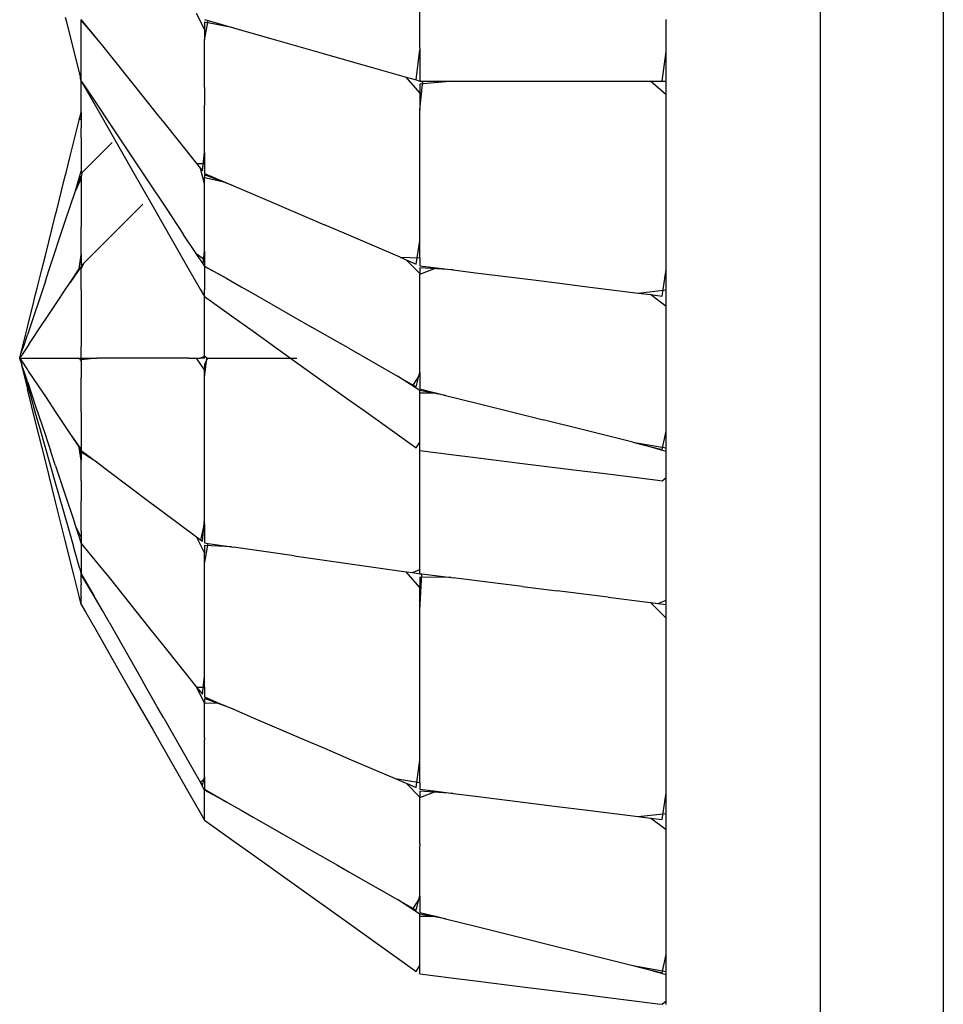
# Model space of a CAD drawing. Extents: x -10121 to 12309, y -4800 to 4870.
# Drawn here: x 4494 to 4564, y 1365 to 1440 of the extents above; entities that cross this region are included whole.
import ezdxf

# ---------------------------------------------------------------- set-up
doc = ezdxf.new("R2010")
doc.units = 0
doc.layers.get('0').update_dxf_attribs({"linetype": 'CONTINUOUS'})

msp = doc.modelspace()

# ---------------------------------------------------------------- linework, layer by layer
for p, q in [((4563.958, 1477.361), (4563.958, 1326.152)), ((4554.59, 1475.418), (4554.59, 1328.095)), ((4524.145, 1439.944), (4524.145, 1443.527)), ((4497.17, 1440.572), (4497.236, 1440.305)), ((4497.236, 1440.305), (4498.223, 1436.357)), ((4498.384, 1440.361), (4498.384, 1440.398)), ((4498.384, 1440.361), (4498.384, 1440.319)), ((4498.384, 1440.361), (4499.65, 1438.815)), ((4498.384, 1440.319), (4499.65, 1438.815)), ((4498.384, 1440.275), (4498.384, 1440.319)), ((4498.384, 1438.959), (4498.384, 1440.275)), ((4507.752, 1439.652), (4507.155, 1440.846)), ((4507.752, 1440.398), (4508.028, 1440.319)), ((4507.752, 1438.815), (4508.028, 1440.319)), ((4509.968, 1439.765), (4507.752, 1440.201)), ((4507.752, 1440.201), (4507.752, 1439.652)), ((4508.028, 1440.319), (4509.968, 1439.765)), ((4542.881, 1440.157), (4542.881, 1440.398)), ((4542.881, 1439.761), (4542.881, 1440.157)), ((4507.752, 1439.652), (4507.752, 1438.815)), ((4509.968, 1439.765), (4511.453, 1439.341)), ((4524.145, 1438.247), (4524.145, 1439.944)), ((4542.881, 1439.698), (4542.881, 1439.761)), ((4542.881, 1439.512), (4542.881, 1439.698)), ((4542.881, 1438.577), (4542.881, 1439.512)), ((4498.384, 1438.853), (4498.384, 1438.959)), ((4498.384, 1438.618), (4498.384, 1438.853)), ((4499.65, 1438.815), (4499.989, 1438.392)), ((4507.752, 1436.534), (4507.752, 1438.815)), ((4511.453, 1439.341), (4513.161, 1438.853)), ((4513.161, 1438.853), (4516.892, 1437.787)), ((4498.384, 1436.821), (4498.384, 1438.618)), ((4499.989, 1438.392), (4500.499, 1437.755)), ((4523.869, 1435.793), (4524.145, 1438.079)), ((4524.145, 1438.247), (4524.145, 1438.079)), ((4524.145, 1438.079), (4524.145, 1435.714)), ((4542.565, 1435.714), (4542.881, 1437.963)), ((4542.881, 1438.247), (4542.881, 1438.577)), ((4542.881, 1438.056), (4542.881, 1438.247)), ((4542.881, 1437.963), (4542.881, 1438.056)), ((4542.881, 1437.815), (4542.881, 1437.963)), ((4500.499, 1437.755), (4503.607, 1433.869)), ((4516.892, 1437.787), (4518.735, 1437.26)), ((4518.735, 1437.26), (4520.444, 1436.772)), ((4542.881, 1437.663), (4542.881, 1437.815)), ((4542.881, 1437.468), (4542.881, 1437.663)), ((4542.881, 1437.17), (4542.881, 1437.468)), ((4542.881, 1436.885), (4542.881, 1437.17)), ((4498.328, 1435.938), (4498.384, 1436.489)), ((4498.384, 1436.772), (4498.384, 1436.821)), ((4498.384, 1436.489), (4498.384, 1436.772)), ((4498.384, 1435.714), (4498.384, 1436.489)), ((4507.752, 1435.218), (4507.752, 1436.534)), ((4520.444, 1436.772), (4523.101, 1436.013)), ((4542.881, 1436.357), (4542.881, 1436.885)), ((4498.223, 1436.357), (4498.328, 1435.938)), ((4498.384, 1435.714), (4498.328, 1435.938)), ((4498.384, 1435.634), (4498.384, 1435.714)), ((4498.384, 1435.714), (4498.705, 1435.152)), ((4498.384, 1435.714), (4498.674, 1435.28)), ((4524.145, 1434.819), (4523.101, 1436.013)), ((4523.101, 1436.013), (4523.869, 1435.793)), ((4523.869, 1435.793), (4524.145, 1435.714)), ((4526.678, 1435.714), (4524.145, 1435.478)), ((4524.145, 1435.714), (4524.356, 1435.714)), ((4524.145, 1433.519), (4524.356, 1435.714)), ((4524.356, 1435.714), (4526.678, 1435.714)), ((4526.678, 1435.714), (4528.375, 1435.714)), ((4528.375, 1435.714), (4530.073, 1435.714)), ((4530.073, 1435.714), (4534.592, 1435.714)), ((4534.592, 1435.714), (4536.698, 1435.714)), ((4536.698, 1435.714), (4538.535, 1435.714)), ((4538.535, 1435.714), (4541.687, 1435.714)), ((4542.881, 1434.67), (4541.687, 1435.714)), ((4541.687, 1435.714), (4542.565, 1435.714)), ((4542.565, 1435.714), (4542.881, 1435.714)), ((4542.881, 1436.302), (4542.881, 1436.357)), ((4542.881, 1436.235), (4542.881, 1436.302)), ((4542.881, 1435.755), (4542.881, 1436.235)), ((4542.881, 1435.714), (4542.881, 1435.755)), ((4542.881, 1435.583), (4542.881, 1435.714)), ((4498.384, 1435.419), (4498.384, 1435.634)), ((4498.384, 1435.107), (4498.384, 1435.419)), ((4498.384, 1434.738), (4498.384, 1435.107)), ((4498.674, 1435.28), (4499.455, 1434.108)), ((4498.705, 1435.152), (4499.566, 1433.645)), ((4507.752, 1435.218), (4507.752, 1433.869)), ((4524.145, 1435.478), (4524.145, 1434.819)), ((4542.881, 1435.194), (4542.881, 1435.583)), ((4542.881, 1435.152), (4542.881, 1435.194)), ((4542.881, 1435.126), (4542.881, 1435.152)), ((4542.881, 1434.814), (4542.881, 1435.126)), ((4498.384, 1434.349), (4498.384, 1434.738)), ((4498.384, 1433.98), (4498.384, 1434.349)), ((4524.145, 1434.819), (4524.145, 1433.519)), ((4542.881, 1434.754), (4542.881, 1434.814)), ((4542.881, 1434.67), (4542.881, 1434.754)), ((4542.881, 1434.446), (4542.881, 1434.67)), ((4542.881, 1434.259), (4542.881, 1434.446)), ((4542.881, 1433.96), (4542.881, 1434.259)), ((4498.384, 1433.668), (4498.384, 1433.98)), ((4498.384, 1433.453), (4498.384, 1433.668)), ((4498.384, 1433.372), (4498.384, 1433.453)), ((4499.455, 1434.108), (4500.557, 1432.455)), ((4499.566, 1433.645), (4500.813, 1431.464)), ((4503.607, 1433.869), (4504.168, 1433.168)), ((4507.752, 1431.332), (4507.752, 1433.869)), ((4524.145, 1431.077), (4524.145, 1433.519)), ((4542.881, 1433.645), (4542.881, 1433.96)), ((4542.881, 1433.613), (4542.881, 1433.645)), ((4542.881, 1433.414), (4542.881, 1433.613)), ((4542.881, 1433.372), (4542.881, 1433.414)), ((4497.793, 1431.008), (4498.223, 1432.73)), ((4498.223, 1432.73), (4498.232, 1432.763)), ((4498.232, 1432.763), (4498.344, 1433.214)), ((4498.232, 1432.763), (4498.384, 1433.212)), ((4498.384, 1432.81), (4498.232, 1432.763)), ((4498.344, 1433.214), (4498.384, 1433.372)), ((4498.384, 1433.372), (4498.384, 1433.212)), ((4498.384, 1433.212), (4498.384, 1432.81)), ((4498.384, 1432.81), (4498.384, 1432.781)), ((4498.384, 1432.781), (4498.384, 1432.158)), ((4504.168, 1433.168), (4504.66, 1432.553)), ((4542.881, 1432.906), (4542.881, 1433.372)), ((4542.881, 1432.852), (4542.881, 1432.906)), ((4542.881, 1432.173), (4542.881, 1432.852)), ((4498.384, 1431.419), (4498.384, 1432.158)), ((4500.557, 1432.455), (4501.968, 1430.339)), ((4504.66, 1432.553), (4507.155, 1429.435)), ((4542.881, 1432.071), (4542.881, 1432.173)), ((4542.881, 1431.96), (4542.881, 1432.071)), ((4542.881, 1431.917), (4542.881, 1431.96)), ((4542.881, 1431.795), (4542.881, 1431.917)), ((4498.384, 1431.419), (4498.384, 1430.746)), ((4500.813, 1431.464), (4502.29, 1428.878)), ((4507.752, 1430.272), (4507.752, 1431.332)), ((4542.881, 1431.464), (4542.881, 1431.795)), ((4542.881, 1431.271), (4542.881, 1431.464)), ((4542.881, 1431.239), (4542.881, 1431.271)), ((4542.881, 1431.03), (4542.881, 1431.239)), ((4497.543, 1430.007), (4497.793, 1431.008)), ((4498.384, 1430.746), (4498.384, 1430.642)), ((4498.384, 1430.642), (4498.384, 1429.903)), ((4500.119, 1430.423), (4499.749, 1430.054)), ((4500.43, 1430.735), (4500.119, 1430.423)), ((4500.646, 1430.95), (4500.43, 1430.735)), ((4500.726, 1431.03), (4500.646, 1430.95)), ((4524.145, 1429.498), (4524.145, 1431.077)), ((4542.881, 1430.678), (4542.881, 1431.03)), ((4542.881, 1430.081), (4542.881, 1430.678)), ((4497.226, 1428.739), (4497.543, 1430.007)), ((4498.384, 1429.903), (4498.384, 1429.28)), ((4499.361, 1429.665), (4498.991, 1429.296)), ((4499.749, 1430.054), (4499.361, 1429.665)), ((4501.968, 1430.339), (4503.437, 1428.134)), ((4507.594, 1428.886), (4507.752, 1430.272)), ((4507.752, 1430.272), (4507.752, 1429.435)), ((4542.881, 1429.86), (4542.881, 1430.081)), ((4542.881, 1429.169), (4542.881, 1429.86)), ((4498.384, 1429.28), (4498.384, 1428.922)), ((4498.384, 1428.922), (4498.384, 1428.849)), ((4498.68, 1428.984), (4498.464, 1428.769)), ((4498.991, 1429.296), (4498.68, 1428.984)), ((4507.155, 1429.435), (4507.752, 1429.435)), ((4507.155, 1429.435), (4507.462, 1429.05)), ((4507.752, 1427.886), (4507.462, 1429.05)), ((4507.462, 1429.05), (4507.594, 1428.886)), ((4507.752, 1429.435), (4507.752, 1428.689)), ((4524.145, 1427.378), (4524.145, 1429.498)), ((4542.881, 1428.878), (4542.881, 1429.169)), ((4496.88, 1427.355), (4497.17, 1428.515)), ((4497.17, 1428.515), (4497.226, 1428.739)), ((4497.945, 1427.37), (4498.384, 1428.849)), ((4498.384, 1428.338), (4497.945, 1427.37)), ((4497.945, 1427.37), (4498.223, 1428.207)), ((4498.223, 1428.207), (4498.384, 1428.448)), ((4498.384, 1428.849), (4498.384, 1428.689)), ((4498.464, 1428.769), (4498.384, 1428.448)), ((4498.464, 1428.769), (4498.384, 1428.689)), ((4498.384, 1428.448), (4498.384, 1428.338)), ((4498.384, 1428.338), (4498.384, 1426.867)), ((4502.29, 1428.878), (4503.845, 1426.157)), ((4507.752, 1428.689), (4509.265, 1428.04)), ((4509.968, 1427.739), (4507.752, 1428.57)), ((4507.752, 1428.57), (4507.752, 1428.387)), ((4507.752, 1428.387), (4509.265, 1428.04)), ((4507.752, 1427.886), (4507.752, 1428.387)), ((4542.881, 1428.462), (4542.881, 1428.878)), ((4542.881, 1426.909), (4542.881, 1428.462)), ((4503.437, 1428.134), (4504.788, 1426.109)), ((4507.752, 1426.37), (4507.752, 1427.886)), ((4509.265, 1428.04), (4509.968, 1427.739)), ((4509.968, 1427.739), (4511.453, 1427.102)), ((4496.514, 1425.892), (4496.88, 1427.355)), ((4497.17, 1425.046), (4497.945, 1427.37)), ((4498.384, 1426.867), (4498.384, 1425.602)), ((4511.453, 1427.102), (4515.948, 1425.176)), ((4524.145, 1424.835), (4524.145, 1427.378)), ((4542.881, 1426.658), (4542.881, 1426.909)), ((4542.881, 1426.157), (4542.881, 1426.658)), ((4502.907, 1426.186), (4502.477, 1425.756)), ((4503.068, 1426.347), (4502.907, 1426.186)), ((4503.845, 1426.157), (4505.323, 1423.571)), ((4504.788, 1426.109), (4506.147, 1424.07)), ((4507.752, 1425.831), (4507.752, 1426.37)), ((4542.881, 1425.778), (4542.881, 1426.157)), ((4495.653, 1422.45), (4496.431, 1425.56)), ((4496.431, 1425.56), (4496.514, 1425.892)), ((4498.384, 1425.602), (4498.384, 1424.593)), ((4502.477, 1425.756), (4501.854, 1425.132)), ((4507.752, 1424.899), (4507.752, 1425.831)), ((4515.948, 1425.176), (4516.892, 1424.771)), ((4542.881, 1425.592), (4542.881, 1425.778)), ((4542.881, 1425.091), (4542.881, 1425.592)), ((4495.947, 1421.378), (4497.17, 1425.046)), ((4498.384, 1422.549), (4498.384, 1424.593)), ((4501.854, 1425.132), (4501.115, 1424.393)), ((4507.752, 1423.249), (4507.752, 1424.899)), ((4518.735, 1423.981), (4516.892, 1424.771)), ((4524.145, 1423.562), (4524.145, 1424.835)), ((4542.881, 1424.484), (4542.881, 1425.091)), ((4542.881, 1424.005), (4542.881, 1424.484)), ((4501.115, 1424.393), (4500.337, 1423.616)), ((4507.125, 1422.603), (4506.147, 1424.07)), ((4522.632, 1422.311), (4518.735, 1423.981)), ((4542.881, 1423.764), (4542.881, 1424.005)), ((4542.881, 1423.571), (4542.881, 1423.764)), ((4500.337, 1423.616), (4499.598, 1422.877)), ((4505.323, 1423.571), (4506.57, 1421.39)), ((4507.752, 1422.761), (4507.752, 1423.249)), ((4523.869, 1421.781), (4524.145, 1423.562)), ((4524.145, 1422.267), (4524.145, 1423.562)), ((4542.881, 1423.193), (4542.881, 1423.571)), ((4542.881, 1423.118), (4542.881, 1423.193)), ((4542.881, 1422.974), (4542.881, 1423.118)), ((4542.881, 1422.654), (4542.881, 1422.974)), ((4495.385, 1421.378), (4495.653, 1422.45)), ((4498.232, 1421.434), (4498.384, 1422.506)), ((4498.384, 1422.549), (4498.384, 1422.506)), ((4498.384, 1422.506), (4498.384, 1421.663)), ((4498.975, 1422.254), (4498.545, 1421.823)), ((4499.598, 1422.877), (4498.975, 1422.254)), ((4507.125, 1422.603), (4507.752, 1422.133)), ((4507.647, 1421.821), (4507.125, 1422.603)), ((4507.647, 1421.821), (4507.752, 1422.761)), ((4507.752, 1422.761), (4507.752, 1422.133)), ((4522.632, 1422.311), (4524.145, 1422.267)), ((4522.632, 1422.311), (4523.101, 1422.111)), ((4524.145, 1422.267), (4524.145, 1421.663)), ((4542.881, 1422.183), (4542.881, 1422.654)), ((4542.881, 1421.759), (4542.881, 1422.183)), ((4498.384, 1421.603), (4497.543, 1420.401)), ((4497.543, 1420.401), (4498.232, 1421.434)), ((4498.232, 1421.434), (4498.384, 1421.422)), ((4498.545, 1421.823), (4498.384, 1421.422)), ((4498.545, 1421.823), (4498.384, 1421.663)), ((4498.384, 1421.422), (4498.384, 1421.603)), ((4498.384, 1419.841), (4498.384, 1421.422)), ((4507.752, 1421.644), (4507.647, 1421.821)), ((4507.752, 1422.133), (4507.752, 1421.644)), ((4507.752, 1421.644), (4509.457, 1420.689)), ((4507.752, 1421.597), (4507.752, 1421.644)), ((4509.457, 1420.689), (4507.752, 1421.597)), ((4507.752, 1421.597), (4507.752, 1420.943)), ((4524.145, 1421.066), (4523.101, 1422.111)), ((4523.101, 1422.111), (4523.869, 1421.781)), ((4524.145, 1421.663), (4525.399, 1421.506)), ((4524.145, 1421.036), (4525.399, 1421.506)), ((4526.678, 1421.346), (4524.145, 1421.505)), ((4524.145, 1421.505), (4524.145, 1421.066)), ((4525.399, 1421.506), (4526.678, 1421.346)), ((4542.881, 1421.537), (4542.881, 1421.759)), ((4542.881, 1421.39), (4542.881, 1421.537)), ((4495.029, 1419.95), (4495.385, 1421.378)), ((4495.653, 1420.497), (4495.947, 1421.378)), ((4506.57, 1421.39), (4507.43, 1419.883)), ((4507.752, 1420.943), (4507.752, 1420.838)), ((4507.752, 1420.838), (4507.752, 1419.874)), ((4509.457, 1420.689), (4510.56, 1420.058)), ((4524.145, 1421.066), (4524.145, 1421.036)), ((4524.145, 1418.572), (4524.145, 1421.036)), ((4526.678, 1421.346), (4528.375, 1421.134)), ((4528.375, 1421.134), (4532.774, 1420.584)), ((4542.565, 1419.36), (4542.881, 1421.39)), ((4542.881, 1421.123), (4542.881, 1421.39)), ((4542.881, 1421.075), (4542.881, 1421.123)), ((4542.881, 1419.976), (4542.881, 1421.075)), ((4495.653, 1420.497), (4494.291, 1416.41)), ((4494.915, 1419.494), (4495.029, 1419.95)), ((4497.17, 1419.841), (4497.543, 1420.401)), ((4510.56, 1420.058), (4511.453, 1419.548)), ((4532.774, 1420.584), (4534.592, 1420.357)), ((4534.592, 1420.357), (4536.698, 1420.094)), ((4536.698, 1420.094), (4540.739, 1419.589)), ((4542.881, 1419.909), (4542.881, 1419.976)), ((4494.696, 1418.62), (4494.915, 1419.494)), ((4496.514, 1418.858), (4497.17, 1419.841)), ((4498.384, 1419.841), (4498.384, 1419.406)), ((4498.384, 1419.406), (4498.384, 1417.567)), ((4507.43, 1419.883), (4507.752, 1419.321)), ((4507.752, 1419.874), (4507.752, 1419.827)), ((4507.752, 1419.321), (4507.752, 1419.827)), ((4507.752, 1419.321), (4509.821, 1417.843)), ((4507.752, 1419.16), (4507.752, 1419.321)), ((4511.453, 1419.548), (4515.948, 1416.979)), ((4540.739, 1419.589), (4542.881, 1419.828)), ((4540.739, 1419.589), (4541.687, 1419.47)), ((4542.881, 1418.575), (4541.687, 1419.47)), ((4541.687, 1419.47), (4542.565, 1419.36)), ((4542.881, 1419.883), (4542.881, 1419.909)), ((4542.881, 1419.828), (4542.881, 1419.883)), ((4542.881, 1419.78), (4542.881, 1419.828)), ((4542.881, 1419.661), (4542.881, 1419.78)), ((4542.881, 1419.321), (4542.881, 1419.661)), ((4542.881, 1419.124), (4542.881, 1419.321)), ((4494.397, 1417.423), (4494.696, 1418.62)), ((4495.653, 1417.567), (4496.514, 1418.858)), ((4507.752, 1418.73), (4507.752, 1419.16)), ((4507.752, 1418.107), (4507.752, 1418.73)), ((4524.145, 1417.518), (4524.145, 1418.572)), ((4542.881, 1419.08), (4542.881, 1419.124)), ((4542.881, 1418.919), (4542.881, 1419.08)), ((4542.881, 1418.8), (4542.881, 1418.919)), ((4542.881, 1418.575), (4542.881, 1418.8)), ((4542.881, 1418.434), (4542.881, 1418.575)), ((4542.881, 1418.222), (4542.881, 1418.434)), ((4507.752, 1417.368), (4507.752, 1418.107)), ((4509.821, 1417.843), (4511.453, 1416.677)), ((4542.881, 1417.866), (4542.881, 1418.222)), ((4542.881, 1417.738), (4542.881, 1417.866)), ((4542.881, 1417.499), (4542.881, 1417.738)), ((4493.861, 1415.28), (4494.291, 1417.001)), ((4494.291, 1417.001), (4494.397, 1417.423)), ((4494.397, 1415.682), (4495.385, 1417.165)), ((4495.385, 1417.165), (4495.653, 1417.567)), ((4498.384, 1417.567), (4498.384, 1416.131)), ((4507.752, 1416.59), (4507.752, 1417.368)), ((4517.874, 1415.879), (4515.948, 1416.979)), ((4524.145, 1417.348), (4524.145, 1417.518)), ((4524.145, 1414.41), (4524.145, 1417.348)), ((4542.881, 1417.22), (4542.881, 1417.499)), ((4542.881, 1416.979), (4542.881, 1417.22)), ((4542.881, 1416.792), (4542.881, 1416.979)), ((4494.03, 1415.626), (4494.291, 1416.41)), ((4507.752, 1415.851), (4507.752, 1416.59)), ((4511.453, 1416.677), (4514.588, 1414.438)), ((4542.881, 1416.677), (4542.881, 1416.792)), ((4542.881, 1416.391), (4542.881, 1416.677)), ((4542.881, 1416.285), (4542.881, 1416.391)), ((4542.881, 1415.457), (4542.881, 1416.285)), ((4493.788, 1414.987), (4494.03, 1415.626)), ((4494.291, 1415.524), (4493.788, 1414.768)), ((4494.397, 1415.682), (4494.291, 1415.524)), ((4498.374, 1414.637), (4498.384, 1415.524)), ((4498.384, 1416.131), (4498.384, 1415.524)), ((4507.752, 1415.228), (4507.752, 1415.851)), ((4518.735, 1415.386), (4517.874, 1415.879)), ((4542.881, 1415.225), (4542.881, 1415.457)), ((4493.7, 1414.637), (4493.71, 1414.677)), ((4493.71, 1414.677), (4493.788, 1414.987)), ((4493.71, 1414.677), (4493.788, 1414.768)), ((4493.788, 1414.987), (4493.861, 1415.28)), ((4507.43, 1414.637), (4507.752, 1414.798)), ((4507.752, 1414.798), (4507.752, 1415.228)), ((4507.752, 1414.637), (4507.752, 1414.798)), ((4507.948, 1414.637), (4507.752, 1414.798)), ((4518.735, 1415.386), (4522.44, 1413.269)), ((4542.881, 1414.637), (4542.881, 1415.225)), ((4493.7, 1414.637), (4494.291, 1414.637)), ((4493.7, 1414.637), (4493.803, 1414.483)), ((4493.747, 1414.474), (4493.7, 1414.637)), ((4493.747, 1414.474), (4493.861, 1414.155)), ((4493.803, 1414.483), (4494.291, 1413.75)), ((4493.861, 1414.075), (4493.861, 1414.155)), ((4493.974, 1413.815), (4493.861, 1414.075)), ((4493.861, 1414.075), (4493.861, 1413.995)), ((4493.861, 1413.995), (4494.511, 1411.799)), ((4493.861, 1413.995), (4494.291, 1412.273)), ((4494.291, 1414.637), (4494.859, 1414.637)), ((4494.859, 1414.637), (4495.653, 1414.637)), ((4495.653, 1414.637), (4497.056, 1414.637)), ((4497.056, 1414.637), (4497.17, 1414.637)), ((4497.17, 1414.637), (4498.223, 1414.637)), ((4498.223, 1414.637), (4498.384, 1414.396)), ((4498.223, 1414.637), (4498.374, 1414.637)), ((4498.374, 1414.637), (4498.705, 1414.637)), ((4498.384, 1414.519), (4498.374, 1414.637)), ((4499.566, 1414.637), (4498.384, 1414.519)), ((4498.384, 1414.519), (4498.384, 1414.396)), ((4498.384, 1414.396), (4498.384, 1413.171)), ((4498.705, 1414.637), (4499.566, 1414.637)), ((4499.65, 1414.637), (4499.566, 1414.637)), ((4500.813, 1414.637), (4499.65, 1414.637)), ((4502.29, 1414.637), (4500.813, 1414.637)), ((4503.607, 1414.637), (4502.29, 1414.637)), ((4503.845, 1414.637), (4503.607, 1414.637)), ((4505.323, 1414.637), (4503.845, 1414.637)), ((4506.57, 1414.637), (4505.323, 1414.637)), ((4506.57, 1414.637), (4507.155, 1414.637)), ((4507.752, 1413.742), (4507.155, 1414.637)), ((4507.155, 1414.637), (4507.43, 1414.637)), ((4507.752, 1414.637), (4507.43, 1414.637)), ((4507.993, 1414.637), (4507.752, 1414.155)), ((4507.752, 1413.176), (4507.948, 1414.637)), ((4507.752, 1414.155), (4507.752, 1413.742)), ((4507.948, 1414.637), (4507.993, 1414.637)), ((4507.993, 1414.637), (4509.573, 1414.637)), ((4509.573, 1414.637), (4510.225, 1414.637)), ((4510.225, 1414.637), (4511.848, 1414.637)), ((4511.848, 1414.637), (4513.26, 1414.637)), ((4513.26, 1414.637), (4513.891, 1414.637)), ((4513.891, 1414.637), (4514.777, 1414.637)), ((4514.588, 1414.438), (4518.735, 1411.475)), ((4524.145, 1413.561), (4524.145, 1414.41)), ((4542.881, 1414.117), (4542.881, 1414.637)), ((4542.881, 1413.596), (4542.881, 1414.117)), ((4494.086, 1413.479), (4493.974, 1413.815)), ((4494.291, 1412.864), (4494.086, 1413.479)), ((4494.291, 1413.75), (4494.356, 1413.653)), ((4494.356, 1413.653), (4495.429, 1412.044)), ((4498.384, 1412.816), (4498.384, 1413.171)), ((4507.752, 1413.176), (4507.752, 1413.742)), ((4507.752, 1410.994), (4507.752, 1413.176)), ((4524.145, 1412.164), (4522.44, 1413.269)), ((4522.44, 1413.269), (4523.638, 1412.585)), ((4523.638, 1412.585), (4524.145, 1413.366)), ((4523.869, 1412.453), (4524.145, 1413.561)), ((4524.145, 1413.561), (4524.145, 1413.366)), ((4524.145, 1413.366), (4524.145, 1412.295)), ((4542.881, 1413.229), (4542.881, 1413.596)), ((4542.881, 1413.182), (4542.881, 1413.229)), ((4542.881, 1412.954), (4542.881, 1413.182)), ((4494.291, 1412.864), (4494.915, 1410.994)), ((4498.384, 1412.319), (4498.384, 1412.816)), ((4523.638, 1412.585), (4523.869, 1412.453)), ((4542.881, 1412.792), (4542.881, 1412.954)), ((4542.881, 1412.583), (4542.881, 1412.792)), ((4542.881, 1412.536), (4542.881, 1412.583)), ((4542.881, 1412.494), (4542.881, 1412.536)), ((4542.881, 1412.295), (4542.881, 1412.494)), ((4494.915, 1409.78), (4494.291, 1412.273)), ((4494.511, 1411.799), (4494.915, 1410.387)), ((4495.429, 1412.044), (4495.653, 1411.707)), ((4495.653, 1411.707), (4496.454, 1410.507)), ((4498.384, 1410.541), (4498.384, 1412.319)), ((4524.145, 1412.295), (4525.339, 1411.997)), ((4526.094, 1411.808), (4524.145, 1412.164)), ((4524.145, 1411.997), (4524.145, 1412.164)), ((4524.145, 1411.997), (4525.339, 1411.997)), ((4524.145, 1410.646), (4524.145, 1411.997)), ((4525.339, 1411.997), (4526.094, 1411.808)), ((4526.094, 1411.808), (4528.375, 1411.238)), ((4542.881, 1412.054), (4542.881, 1412.295)), ((4542.881, 1411.733), (4542.881, 1412.054)), ((4542.881, 1411.476), (4542.881, 1411.733)), ((4494.915, 1410.994), (4495.653, 1408.777)), ((4507.752, 1408.42), (4507.752, 1410.994)), ((4518.735, 1411.475), (4519.895, 1410.647)), ((4528.375, 1411.238), (4532.434, 1410.223)), ((4542.881, 1411.408), (4542.881, 1411.476)), ((4542.881, 1410.907), (4542.881, 1411.408)), ((4494.915, 1410.387), (4495.231, 1409.28)), ((4496.454, 1410.507), (4497.17, 1409.433)), ((4498.384, 1410.541), (4498.384, 1409.907)), ((4519.895, 1410.647), (4523.583, 1408.013)), ((4524.145, 1410.223), (4524.145, 1410.646)), ((4524.145, 1408.623), (4524.145, 1410.223)), ((4532.434, 1410.223), (4533.513, 1409.953)), ((4542.881, 1410.474), (4542.881, 1410.907)), ((4542.881, 1410.255), (4542.881, 1410.474)), ((4542.881, 1410.037), (4542.881, 1410.255)), ((4495.653, 1406.824), (4494.915, 1409.78)), ((4497.17, 1409.433), (4497.573, 1408.828)), ((4498.384, 1409.907), (4498.384, 1409.197)), ((4536.698, 1409.157), (4533.513, 1409.953)), ((4542.881, 1409.953), (4542.881, 1410.037)), ((4542.881, 1409.808), (4542.881, 1409.953)), ((4542.881, 1409.365), (4542.881, 1409.808)), ((4495.231, 1409.28), (4496.431, 1405.08)), ((4495.653, 1408.777), (4495.836, 1408.23)), ((4497.573, 1408.828), (4498.384, 1407.681)), ((4497.573, 1408.828), (4498.205, 1407.88)), ((4498.384, 1409.197), (4498.384, 1408.498)), ((4540.348, 1408.244), (4536.698, 1409.157)), ((4542.565, 1407.69), (4542.881, 1409.089)), ((4542.881, 1409.194), (4542.881, 1409.365)), ((4542.881, 1409.089), (4542.881, 1409.194)), ((4542.881, 1408.435), (4542.881, 1409.089)), ((4495.836, 1408.23), (4496.042, 1407.611)), ((4498.384, 1408.498), (4498.384, 1407.681)), ((4507.752, 1407.611), (4507.752, 1408.42)), ((4523.583, 1408.013), (4523.869, 1407.808)), ((4523.869, 1407.808), (4524.145, 1408.244)), ((4524.145, 1408.244), (4524.145, 1408.623)), ((4524.145, 1407.611), (4524.145, 1408.244)), ((4540.348, 1408.244), (4542.881, 1407.808)), ((4540.348, 1408.244), (4540.932, 1408.098)), ((4542.881, 1407.546), (4540.932, 1408.098)), ((4540.932, 1408.098), (4542.565, 1407.69)), ((4542.881, 1408.357), (4542.881, 1408.435)), ((4542.881, 1408.199), (4542.881, 1408.357)), ((4542.881, 1408.007), (4542.881, 1408.199)), ((4542.881, 1407.939), (4542.881, 1408.007)), ((4542.881, 1407.808), (4542.881, 1407.939)), ((4496.431, 1406.445), (4496.042, 1407.611)), ((4498.205, 1407.88), (4498.223, 1407.852)), ((4498.384, 1406.841), (4498.223, 1407.852)), ((4498.223, 1407.852), (4498.384, 1407.37)), ((4498.384, 1407.681), (4498.384, 1407.611)), ((4498.384, 1407.611), (4499.65, 1406.662)), ((4499.65, 1406.662), (4498.384, 1407.493)), ((4498.384, 1407.493), (4498.384, 1407.37)), ((4498.384, 1407.37), (4498.384, 1406.841)), ((4507.752, 1406.445), (4507.752, 1407.611)), ((4524.145, 1407.611), (4526.51, 1407.316)), ((4524.145, 1407.29), (4524.145, 1407.611)), ((4524.145, 1406.429), (4524.145, 1407.29)), ((4526.51, 1407.316), (4528.375, 1407.083)), ((4542.881, 1407.611), (4542.881, 1407.808)), ((4542.881, 1407.585), (4542.881, 1407.611)), ((4542.881, 1407.546), (4542.881, 1407.585)), ((4542.881, 1407.462), (4542.881, 1407.546)), ((4542.881, 1407.245), (4542.881, 1407.462)), ((4542.881, 1407.191), (4542.881, 1407.245)), ((4542.881, 1407.091), (4542.881, 1407.191)), ((4496.431, 1403.715), (4495.653, 1406.824)), ((4496.431, 1406.445), (4497.17, 1404.229)), ((4498.384, 1405.79), (4498.384, 1406.841)), ((4499.65, 1406.662), (4500.407, 1406.094)), ((4507.752, 1402.485), (4507.752, 1406.445)), ((4528.375, 1407.083), (4531.958, 1406.635)), ((4531.958, 1406.635), (4536.698, 1406.042)), ((4542.881, 1407.004), (4542.881, 1407.091)), ((4542.881, 1406.87), (4542.881, 1407.004)), ((4542.881, 1406.787), (4542.881, 1406.87)), ((4542.881, 1406.575), (4542.881, 1406.787)), ((4542.881, 1406.246), (4542.881, 1406.575)), ((4498.384, 1405.293), (4498.384, 1405.79)), ((4500.407, 1406.094), (4500.499, 1406.025)), ((4500.499, 1406.025), (4503.607, 1403.694)), ((4524.145, 1405.183), (4524.145, 1406.429)), ((4536.698, 1406.042), (4538.023, 1405.877)), ((4538.023, 1405.877), (4542.238, 1405.35)), ((4542.881, 1406.156), (4542.881, 1406.246)), ((4542.881, 1406.112), (4542.881, 1406.156)), ((4542.881, 1406.01), (4542.881, 1406.112)), ((4542.881, 1405.813), (4542.881, 1406.01)), ((4542.881, 1405.775), (4542.881, 1405.813)), ((4542.881, 1405.565), (4542.881, 1405.775)), ((4496.431, 1405.08), (4496.656, 1404.293)), ((4498.384, 1405.293), (4498.384, 1403.789)), ((4524.145, 1403.705), (4524.145, 1405.183)), ((4542.238, 1405.35), (4542.565, 1405.309)), ((4542.565, 1405.309), (4542.881, 1405.565)), ((4542.881, 1405.51), (4542.881, 1405.565)), ((4542.881, 1405.37), (4542.881, 1405.51)), ((4542.881, 1405.313), (4542.881, 1405.37)), ((4542.881, 1405.269), (4542.881, 1405.313)), ((4542.881, 1405.176), (4542.881, 1405.269)), ((4542.881, 1405.109), (4542.881, 1405.176)), ((4542.881, 1405.023), (4542.881, 1405.109)), ((4542.881, 1404.948), (4542.881, 1405.023)), ((4542.881, 1404.867), (4542.881, 1404.948)), ((4496.656, 1404.293), (4497.407, 1401.664)), ((4497.17, 1404.229), (4497.793, 1402.359)), ((4542.881, 1404.548), (4542.881, 1404.867)), ((4542.881, 1404.405), (4542.881, 1404.548)), ((4542.881, 1404.225), (4542.881, 1404.405)), ((4542.881, 1404.087), (4542.881, 1404.225)), ((4497.17, 1400.759), (4496.431, 1403.715)), ((4498.384, 1403.515), (4498.384, 1403.789)), ((4498.384, 1402.172), (4498.384, 1403.515)), ((4503.607, 1403.694), (4504.454, 1403.059)), ((4524.145, 1402.15), (4524.145, 1403.705)), ((4542.881, 1404.055), (4542.881, 1404.087)), ((4542.881, 1403.904), (4542.881, 1404.055)), ((4542.881, 1403.806), (4542.881, 1403.904)), ((4542.881, 1403.559), (4542.881, 1403.806)), ((4542.881, 1403.452), (4542.881, 1403.559)), ((4542.881, 1403.097), (4542.881, 1403.452)), ((4504.454, 1403.059), (4504.66, 1402.904)), ((4504.66, 1402.904), (4507.155, 1401.033)), ((4542.881, 1402.841), (4542.881, 1403.097)), ((4542.881, 1402.748), (4542.881, 1402.841)), ((4542.881, 1402.59), (4542.881, 1402.748)), ((4497.793, 1402.359), (4497.87, 1402.127)), ((4497.998, 1401.744), (4497.87, 1402.127)), ((4498.384, 1401.472), (4498.384, 1402.172)), ((4507.489, 1400.782), (4507.752, 1402.047)), ((4507.594, 1400.704), (4507.752, 1402.359)), ((4507.752, 1402.359), (4507.752, 1402.485)), ((4507.752, 1402.047), (4507.752, 1402.359)), ((4507.752, 1402.047), (4507.752, 1400.586)), ((4524.145, 1400.672), (4524.145, 1402.15)), ((4542.881, 1402.539), (4542.881, 1402.59)), ((4542.881, 1402.305), (4542.881, 1402.539)), ((4542.881, 1401.709), (4542.881, 1402.305)), ((4497.407, 1401.664), (4497.793, 1400.312)), ((4497.998, 1401.744), (4498.384, 1400.997)), ((4498.223, 1401.067), (4497.998, 1401.744)), ((4498.384, 1401.472), (4498.384, 1400.997)), ((4542.881, 1401.595), (4542.881, 1401.709)), ((4542.881, 1401.459), (4542.881, 1401.595)), ((4542.881, 1401.363), (4542.881, 1401.459)), ((4542.881, 1401.177), (4542.881, 1401.363)), ((4497.793, 1398.266), (4497.17, 1400.759)), ((4498.384, 1400.586), (4498.223, 1401.067)), ((4498.384, 1400.997), (4498.384, 1400.586)), ((4498.384, 1400.546), (4498.384, 1400.586)), ((4498.384, 1400.546), (4498.384, 1400.496)), ((4498.384, 1400.546), (4499.65, 1399.003)), ((4498.384, 1400.496), (4498.384, 1399.813)), ((4507.752, 1399.839), (4507.155, 1401.033)), ((4507.155, 1401.033), (4507.489, 1400.782)), ((4507.489, 1400.782), (4507.594, 1400.704)), ((4507.752, 1400.586), (4508.028, 1400.546)), ((4507.752, 1399.003), (4508.028, 1400.546)), ((4508.028, 1400.546), (4509.821, 1400.29)), ((4524.145, 1399.426), (4524.145, 1400.672)), ((4542.881, 1400.932), (4542.881, 1401.177)), ((4542.881, 1400.586), (4542.881, 1400.932)), ((4542.881, 1400.4), (4542.881, 1400.586)), ((4498.281, 1398.604), (4497.793, 1400.312)), ((4498.384, 1399.813), (4498.384, 1399.62)), ((4507.752, 1400.388), (4507.752, 1399.839)), ((4509.821, 1400.29), (4507.752, 1400.388)), ((4507.752, 1399.003), (4507.752, 1399.839)), ((4509.821, 1400.29), (4509.968, 1400.269)), ((4513.161, 1399.813), (4509.968, 1400.269)), ((4514.588, 1399.609), (4513.161, 1399.813)), ((4542.881, 1400.345), (4542.881, 1400.4)), ((4542.881, 1399.808), (4542.881, 1400.345)), ((4542.881, 1399.699), (4542.881, 1399.808)), ((4542.881, 1398.957), (4542.881, 1399.699)), ((4498.384, 1399.62), (4498.384, 1398.772)), ((4499.65, 1399.003), (4500.499, 1397.942)), ((4507.752, 1396.721), (4507.752, 1399.003)), ((4514.588, 1399.609), (4516.892, 1399.28)), ((4516.892, 1399.28), (4519.895, 1398.851)), ((4524.145, 1398.565), (4524.145, 1399.426)), ((4542.881, 1398.866), (4542.881, 1398.957)), ((4498.223, 1396.544), (4497.793, 1398.266)), ((4498.281, 1398.604), (4498.384, 1398.572)), ((4498.281, 1398.604), (4498.384, 1398.238)), ((4498.384, 1398.772), (4498.384, 1398.572)), ((4498.384, 1398.572), (4498.384, 1398.238)), ((4498.384, 1398.238), (4499.358, 1396.539)), ((4498.384, 1398.178), (4498.384, 1398.238)), ((4519.895, 1398.851), (4520.444, 1398.772)), ((4520.444, 1398.772), (4523.101, 1398.393)), ((4524.145, 1397.199), (4523.101, 1398.393)), ((4523.101, 1398.393), (4523.583, 1398.324)), ((4523.583, 1398.324), (4524.145, 1398.565)), ((4523.583, 1398.324), (4524.145, 1398.244)), ((4524.145, 1398.244), (4524.145, 1398.565)), ((4524.145, 1398.244), (4524.295, 1398.225)), ((4524.145, 1395.435), (4524.295, 1398.225)), ((4524.295, 1398.225), (4526.51, 1397.948)), ((4542.881, 1398.764), (4542.881, 1398.866)), ((4542.881, 1398.33), (4542.881, 1398.764)), ((4542.881, 1398.244), (4542.881, 1398.33)), ((4542.881, 1398.074), (4542.881, 1398.244)), ((4499.358, 1396.539), (4498.384, 1398.178)), ((4498.384, 1397.574), (4498.384, 1398.178)), ((4498.384, 1397.574), (4498.384, 1397.524)), ((4498.384, 1397.524), (4498.384, 1397.419)), ((4500.499, 1397.942), (4503.607, 1394.057)), ((4524.145, 1397.968), (4524.145, 1397.199)), ((4526.51, 1397.948), (4524.145, 1397.968)), ((4526.51, 1397.948), (4526.678, 1397.927)), ((4529.9, 1397.524), (4526.678, 1397.927)), ((4531.958, 1397.267), (4529.9, 1397.524)), ((4542.881, 1397.656), (4542.881, 1398.074)), ((4542.881, 1397.628), (4542.881, 1397.656)), ((4542.881, 1397.451), (4542.881, 1397.628)), ((4542.881, 1397.376), (4542.881, 1397.451)), ((4498.384, 1396.478), (4498.384, 1397.419)), ((4507.752, 1395.405), (4507.752, 1396.721)), ((4524.145, 1395.435), (4524.145, 1397.199)), ((4531.958, 1397.267), (4534.592, 1396.938)), ((4538.023, 1396.509), (4534.592, 1396.938)), ((4542.881, 1397.084), (4542.881, 1397.376)), ((4542.881, 1396.766), (4542.881, 1397.084)), ((4542.881, 1396.49), (4542.881, 1396.766)), ((4498.384, 1395.902), (4498.223, 1396.544)), ((4498.384, 1396.478), (4498.384, 1396.408)), ((4498.384, 1395.902), (4498.384, 1396.408)), ((4499.989, 1395.435), (4499.358, 1396.539)), ((4538.456, 1396.455), (4538.023, 1396.509)), ((4538.456, 1396.455), (4541.687, 1396.051)), ((4542.881, 1394.857), (4541.687, 1396.051)), ((4541.687, 1396.051), (4542.238, 1395.982)), ((4542.238, 1395.982), (4542.881, 1396.223)), ((4542.238, 1395.982), (4542.881, 1395.902)), ((4542.881, 1396.304), (4542.881, 1396.49)), ((4542.881, 1396.223), (4542.881, 1396.304)), ((4542.881, 1396.007), (4542.881, 1396.223)), ((4542.881, 1395.902), (4542.881, 1396.007)), ((4498.384, 1395.902), (4498.705, 1395.339)), ((4498.705, 1395.339), (4499.566, 1393.833)), ((4500.499, 1394.543), (4499.989, 1395.435)), ((4507.752, 1394.057), (4507.752, 1395.405)), ((4524.145, 1392.834), (4524.145, 1395.435)), ((4542.881, 1395.77), (4542.881, 1395.902)), ((4542.881, 1395.706), (4542.881, 1395.77)), ((4542.881, 1395.381), (4542.881, 1395.706)), ((4542.881, 1395.339), (4542.881, 1395.381)), ((4542.881, 1394.948), (4542.881, 1395.339)), ((4500.499, 1394.543), (4503.068, 1390.047)), ((4542.881, 1394.857), (4542.881, 1394.948)), ((4542.881, 1394.446), (4542.881, 1394.857)), ((4499.566, 1393.833), (4500.813, 1391.652)), ((4503.607, 1394.057), (4504.66, 1392.74)), ((4507.752, 1391.52), (4507.752, 1394.057)), ((4542.881, 1393.833), (4542.881, 1394.446)), ((4542.881, 1393.801), (4542.881, 1393.833)), ((4542.881, 1393.56), (4542.881, 1393.801)), ((4542.881, 1393.093), (4542.881, 1393.56)), ((4542.881, 1392.389), (4542.881, 1393.093)), ((4504.66, 1392.74), (4507.155, 1389.622)), ((4524.145, 1390.991), (4524.145, 1392.834)), ((4542.881, 1392.361), (4542.881, 1392.389)), ((4542.881, 1392.08), (4542.881, 1392.361)), ((4500.813, 1391.652), (4502.29, 1389.065)), ((4507.752, 1390.459), (4507.752, 1391.52)), ((4542.881, 1391.766), (4542.881, 1392.08)), ((4542.881, 1391.652), (4542.881, 1391.766)), ((4542.881, 1390.866), (4542.881, 1391.652)), ((4524.145, 1388.122), (4524.145, 1390.991)), ((4542.881, 1390.434), (4542.881, 1390.866)), ((4504.168, 1388.122), (4503.068, 1390.047)), ((4507.594, 1389.073), (4507.752, 1390.459)), ((4507.752, 1389.622), (4507.752, 1390.459)), ((4542.881, 1389.076), (4542.881, 1390.434)), ((4507.752, 1388.428), (4507.155, 1389.622)), ((4507.155, 1389.622), (4507.752, 1389.622)), ((4507.155, 1389.622), (4507.594, 1389.073)), ((4507.752, 1389.622), (4507.752, 1388.876)), ((4502.29, 1389.065), (4503.845, 1386.344)), ((4507.752, 1388.876), (4508.849, 1388.406)), ((4509.968, 1387.926), (4507.752, 1388.758)), ((4507.752, 1388.758), (4507.752, 1388.428)), ((4542.881, 1388.649), (4542.881, 1389.076)), ((4542.881, 1388.244), (4542.881, 1388.649)), ((4504.66, 1387.26), (4504.168, 1388.122)), ((4507.752, 1388.428), (4508.849, 1388.406)), ((4507.752, 1386.557), (4507.752, 1388.428)), ((4508.849, 1388.406), (4509.968, 1387.926)), ((4509.968, 1387.926), (4511.453, 1387.29)), ((4524.145, 1385.551), (4524.145, 1388.122)), ((4542.881, 1387.52), (4542.881, 1388.244)), ((4504.66, 1387.26), (4506.777, 1383.555)), ((4511.453, 1387.29), (4515.302, 1385.64)), ((4542.881, 1386.937), (4542.881, 1387.52)), ((4503.845, 1386.344), (4505.323, 1383.758)), ((4507.752, 1385.768), (4507.752, 1386.557)), ((4542.881, 1386.534), (4542.881, 1386.937)), ((4542.881, 1386.344), (4542.881, 1386.534)), ((4542.881, 1386.065), (4542.881, 1386.344)), ((4507.752, 1385.768), (4507.752, 1385.64)), ((4507.752, 1383.436), (4507.752, 1385.64)), ((4515.302, 1385.64), (4516.892, 1384.959)), ((4524.145, 1384.066), (4524.145, 1385.551)), ((4542.881, 1385.927), (4542.881, 1386.065)), ((4542.881, 1385.78), (4542.881, 1385.927)), ((4542.881, 1385.363), (4542.881, 1385.78)), ((4516.892, 1384.959), (4518.735, 1384.169)), ((4542.881, 1385.279), (4542.881, 1385.363)), ((4542.881, 1385.073), (4542.881, 1385.279)), ((4542.881, 1384.192), (4542.881, 1385.073)), ((4518.735, 1384.169), (4522.271, 1382.653)), ((4523.869, 1381.968), (4524.145, 1384.066)), ((4524.145, 1382.357), (4524.145, 1384.066)), ((4542.881, 1383.951), (4542.881, 1384.192)), ((4505.323, 1383.758), (4506.57, 1381.577)), ((4506.777, 1383.555), (4507.462, 1382.357)), ((4507.752, 1382.8), (4507.752, 1383.436)), ((4542.881, 1383.823), (4542.881, 1383.951)), ((4542.881, 1383.758), (4542.881, 1383.823)), ((4542.881, 1383.38), (4542.881, 1383.758)), ((4542.881, 1383.305), (4542.881, 1383.38)), ((4542.881, 1382.851), (4542.881, 1383.305)), ((4507.462, 1382.357), (4507.752, 1382.653)), ((4507.594, 1382.126), (4507.752, 1382.8)), ((4507.752, 1382.8), (4507.752, 1382.653)), ((4507.752, 1382.653), (4507.752, 1381.85)), ((4522.271, 1382.653), (4524.145, 1382.357)), ((4522.271, 1382.653), (4523.101, 1382.298)), ((4542.881, 1382.371), (4542.881, 1382.851)), ((4507.752, 1381.785), (4507.462, 1382.357)), ((4507.462, 1382.357), (4507.594, 1382.126)), ((4507.752, 1381.85), (4509.457, 1380.876)), ((4507.752, 1381.785), (4507.752, 1381.85)), ((4509.457, 1380.876), (4507.752, 1381.785)), ((4507.752, 1381.131), (4507.752, 1381.785)), ((4524.145, 1381.253), (4523.101, 1382.298)), ((4523.101, 1382.298), (4523.869, 1381.968)), ((4524.145, 1382.357), (4524.145, 1381.85)), ((4524.145, 1381.85), (4525.399, 1381.693)), ((4542.881, 1382.285), (4542.881, 1382.371)), ((4542.881, 1382.187), (4542.881, 1382.285)), ((4542.881, 1382.059), (4542.881, 1382.187)), ((4542.881, 1381.724), (4542.881, 1382.059)), ((4542.881, 1381.577), (4542.881, 1381.724)), ((4506.57, 1381.577), (4507.43, 1380.07)), ((4507.752, 1381.026), (4507.752, 1381.131)), ((4507.752, 1380.061), (4507.752, 1381.026)), ((4524.145, 1381.223), (4525.399, 1381.693)), ((4526.678, 1381.534), (4524.145, 1381.692)), ((4524.145, 1381.692), (4524.145, 1381.253)), ((4524.145, 1381.253), (4524.145, 1381.223)), ((4524.145, 1378.759), (4524.145, 1381.223)), ((4525.399, 1381.693), (4526.678, 1381.534)), ((4526.678, 1381.534), (4528.375, 1381.321)), ((4528.375, 1381.321), (4532.774, 1380.772)), ((4542.565, 1379.548), (4542.881, 1381.577)), ((4542.881, 1381.303), (4542.881, 1381.577)), ((4542.881, 1381.262), (4542.881, 1381.303)), ((4542.881, 1380.296), (4542.881, 1381.262)), ((4509.457, 1380.876), (4510.56, 1380.245)), ((4510.56, 1380.245), (4511.453, 1379.735)), ((4532.774, 1380.772), (4534.592, 1380.544)), ((4534.592, 1380.544), (4536.698, 1380.281)), ((4536.698, 1380.281), (4540.739, 1379.776)), ((4542.881, 1380.096), (4542.881, 1380.296)), ((4507.43, 1380.07), (4507.752, 1379.508)), ((4507.752, 1380.014), (4507.752, 1380.061)), ((4507.752, 1379.508), (4507.752, 1380.014)), ((4507.752, 1379.508), (4509.821, 1378.03)), ((4511.453, 1379.735), (4515.948, 1377.166)), ((4540.739, 1379.776), (4542.881, 1380.015)), ((4540.739, 1379.776), (4541.687, 1379.657)), ((4542.881, 1378.762), (4541.687, 1379.657)), ((4541.687, 1379.657), (4542.565, 1379.548)), ((4542.881, 1380.07), (4542.881, 1380.096)), ((4542.881, 1380.015), (4542.881, 1380.07)), ((4542.881, 1379.967), (4542.881, 1380.015)), ((4542.881, 1379.587), (4542.881, 1379.967)), ((4542.881, 1379.508), (4542.881, 1379.587)), ((4542.881, 1379.311), (4542.881, 1379.508)), ((4524.145, 1377.706), (4524.145, 1378.759)), ((4542.881, 1379.107), (4542.881, 1379.311)), ((4542.881, 1378.988), (4542.881, 1379.107)), ((4542.881, 1378.762), (4542.881, 1378.988)), ((4542.881, 1378.693), (4542.881, 1378.762)), ((4509.821, 1378.03), (4511.453, 1376.865)), ((4542.881, 1378.667), (4542.881, 1378.693)), ((4542.881, 1378.053), (4542.881, 1378.667)), ((4542.881, 1377.925), (4542.881, 1378.053)), ((4524.145, 1377.706), (4524.145, 1377.536)), ((4524.145, 1374.597), (4524.145, 1377.536)), ((4542.881, 1377.407), (4542.881, 1377.925)), ((4542.881, 1377.166), (4542.881, 1377.407)), ((4511.453, 1376.865), (4514.588, 1374.625)), ((4515.948, 1377.166), (4517.874, 1376.066)), ((4542.881, 1376.979), (4542.881, 1377.166)), ((4542.881, 1376.865), (4542.881, 1376.979)), ((4542.881, 1376.472), (4542.881, 1376.865)), ((4517.874, 1376.066), (4518.735, 1375.574)), ((4542.881, 1375.892), (4542.881, 1376.472)), ((4542.881, 1375.644), (4542.881, 1375.892)), ((4518.735, 1375.574), (4522.44, 1373.457)), ((4542.881, 1374.824), (4542.881, 1375.644)), ((4514.588, 1374.625), (4518.735, 1371.663)), ((4524.145, 1373.749), (4524.145, 1374.597)), ((4542.881, 1374.328), (4542.881, 1374.824)), ((4542.881, 1373.937), (4542.881, 1374.328)), ((4523.638, 1372.772), (4524.145, 1373.553)), ((4523.869, 1372.64), (4524.145, 1373.749)), ((4524.145, 1373.749), (4524.145, 1373.553)), ((4524.145, 1373.553), (4524.145, 1372.482)), ((4542.881, 1372.979), (4542.881, 1373.937)), ((4524.145, 1372.351), (4522.44, 1373.457)), ((4522.44, 1373.457), (4523.638, 1372.772)), ((4523.638, 1372.772), (4523.869, 1372.64)), ((4542.881, 1372.682), (4542.881, 1372.979)), ((4524.145, 1372.482), (4525.339, 1372.184)), ((4526.094, 1371.995), (4524.145, 1372.351)), ((4524.145, 1372.184), (4524.145, 1372.351)), ((4524.145, 1372.184), (4525.339, 1372.184)), ((4524.145, 1370.834), (4524.145, 1372.184)), ((4525.339, 1372.184), (4526.094, 1371.995)), ((4526.094, 1371.995), (4528.375, 1371.425)), ((4542.881, 1372.482), (4542.881, 1372.682)), ((4542.881, 1372.242), (4542.881, 1372.482)), ((4542.881, 1371.92), (4542.881, 1372.242)), ((4518.735, 1371.663), (4519.895, 1370.834)), ((4528.375, 1371.425), (4532.434, 1370.41)), ((4542.881, 1371.677), (4542.881, 1371.92)), ((4542.881, 1371.596), (4542.881, 1371.677)), ((4542.881, 1370.661), (4542.881, 1371.596)), ((4519.895, 1370.834), (4523.583, 1368.2)), ((4524.145, 1370.41), (4524.145, 1370.834)), ((4542.881, 1370.63), (4542.881, 1370.661)), ((4542.881, 1370.481), (4542.881, 1370.63)), ((4524.145, 1368.81), (4524.145, 1370.41)), ((4532.434, 1370.41), (4533.513, 1370.141)), ((4533.513, 1370.141), (4536.698, 1369.344)), ((4542.881, 1370.442), (4542.881, 1370.481)), ((4542.881, 1370.141), (4542.881, 1370.442)), ((4542.881, 1369.553), (4542.881, 1370.141)), ((4536.698, 1369.344), (4540.348, 1368.432)), ((4542.565, 1367.878), (4542.881, 1369.276)), ((4542.881, 1369.509), (4542.881, 1369.553)), ((4542.881, 1369.466), (4542.881, 1369.509)), ((4542.881, 1369.382), (4542.881, 1369.466)), ((4542.881, 1369.276), (4542.881, 1369.382)), ((4542.881, 1369.131), (4542.881, 1369.276)), ((4542.881, 1368.945), (4542.881, 1369.131)), ((4523.869, 1367.996), (4524.145, 1368.432)), ((4524.145, 1368.432), (4524.145, 1368.81)), ((4524.145, 1367.799), (4524.145, 1368.432)), ((4540.348, 1368.432), (4542.881, 1367.996)), ((4540.348, 1368.432), (4540.932, 1368.286)), ((4542.881, 1367.733), (4540.932, 1368.286)), ((4540.932, 1368.286), (4542.565, 1367.878)), ((4542.881, 1368.545), (4542.881, 1368.945)), ((4542.881, 1368.387), (4542.881, 1368.545)), ((4542.881, 1368.246), (4542.881, 1368.387)), ((4542.881, 1368.127), (4542.881, 1368.246)), ((4523.583, 1368.2), (4523.869, 1367.996)), ((4524.145, 1367.799), (4526.51, 1367.503)), ((4526.51, 1367.503), (4528.375, 1367.27)), ((4542.881, 1367.996), (4542.881, 1368.127)), ((4542.881, 1367.799), (4542.881, 1367.996)), ((4542.881, 1367.772), (4542.881, 1367.799)), ((4542.881, 1367.733), (4542.881, 1367.772)), ((4542.881, 1367.649), (4542.881, 1367.733)), ((4542.881, 1367.411), (4542.881, 1367.649)), ((4528.375, 1367.27), (4531.958, 1366.822)), ((4531.958, 1366.822), (4536.698, 1366.23)), ((4542.881, 1367.278), (4542.881, 1367.411)), ((4542.881, 1367.191), (4542.881, 1367.278)), ((4542.881, 1367.058), (4542.881, 1367.191)), ((4542.881, 1366.974), (4542.881, 1367.058)), ((4542.881, 1366.763), (4542.881, 1366.974)), ((4542.881, 1366.433), (4542.881, 1366.763)), ((4536.698, 1366.23), (4538.023, 1366.064)), ((4538.023, 1366.064), (4542.238, 1365.537)), ((4542.881, 1366.343), (4542.881, 1366.433)), ((4542.881, 1366.198), (4542.881, 1366.343)), ((4542.881, 1366), (4542.881, 1366.198)), ((4542.881, 1365.963), (4542.881, 1366)), ((4542.238, 1365.537), (4542.565, 1365.496)), ((4542.565, 1365.496), (4542.881, 1365.752)), ((4542.881, 1365.752), (4542.881, 1365.963)), ((4542.881, 1365.698), (4542.881, 1365.752)), ((4542.881, 1365.557), (4542.881, 1365.698)), ((4542.881, 1365.518), (4542.881, 1365.557)), ((4542.881, 1365.483), (4542.881, 1365.518))]:
    msp.add_line(p, q)

doc.saveas('drawing.dxf')
